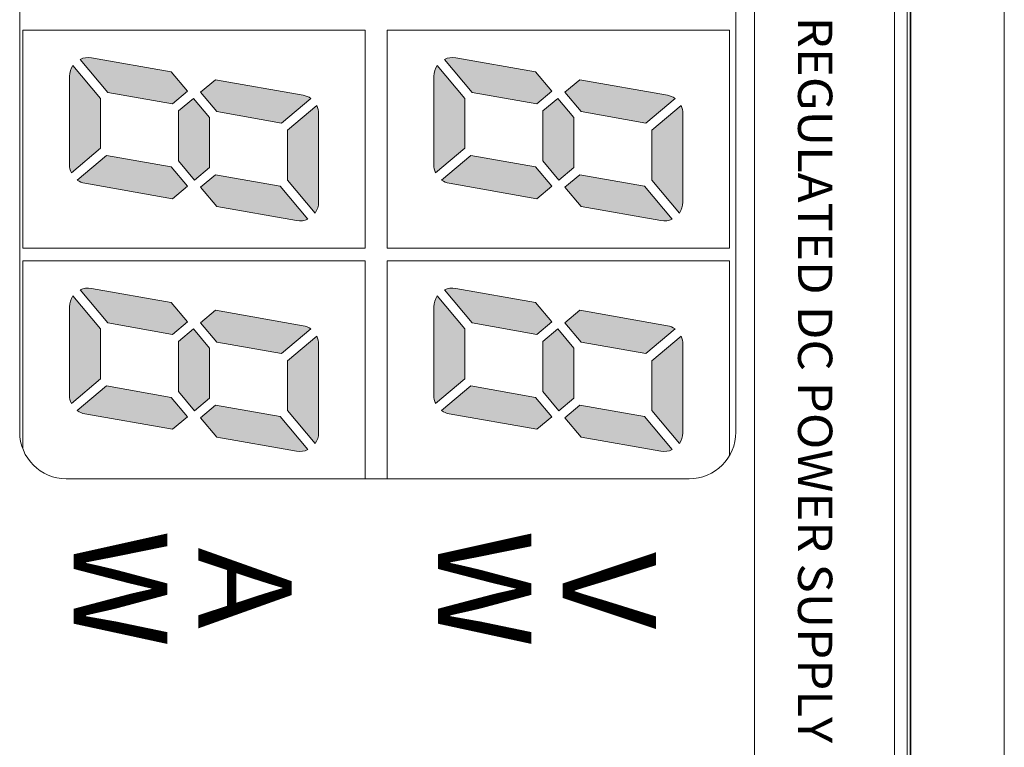
# Model space of a CAD drawing. Units: millimetres. Extents: x 0 to 589, y 4 to 406.
# Drawn here: x 127 to 143, y 256 to 268 of the extents above; entities that cross this region are included whole.
import ezdxf

# ---------------------------------------------------------------- set-up
doc = ezdxf.new("R2010")
doc.units = ezdxf.units.MM
doc.layers.add('2文字', color=3, linetype='Continuous', lineweight=15)
doc.layers.add('Z80-3106-06-00', color=7, linetype='Continuous', lineweight=20)
doc.styles.add('Arial Reguler', font='arial.ttf')
doc.styles.add('USER1', font='swissb.ttf')
doc.styles.add('ｽﾀｲﾙ1', font='swissbo.ttf')

msp = doc.modelspace()

# ---------------------------------------------------------------- hatches: boundary and pattern name
at = {"layer": 'Z80-3106-06-00'}
h = msp.add_hatch(color=256, dxfattribs=at)
h.paths.add_polyline_path([(130.0409999999997, 266.6560000000004), (129.7999999999997, 266.4540000000002), (129.7999999999997, 265.6529999999998), (130.0589999999997, 265.3440000000005), (130.2999999999997, 265.5459999999998), (130.2999999999997, 266.3470000000002)])
edge = h.paths.add_edge_path()
edge.add_line((128.6464999999998, 265.7400000000002), (128.1754818670424, 265.3449847929555))
edge.add_arc((128.3503999285003, 265.5897162016404), 0.3008152100894474, 234.4452868258469, 259.968296114383)
edge.add_line((128.2979999999998, 265.2935000000002), (129.7034999999996, 265.0455000000006))
edge.add_line((129.7034999999996, 265.0455000000006), (129.9444999999996, 265.2475000000004))
edge.add_line((129.9444999999996, 265.2474999999999), (129.6849999999999, 265.5564999999997))
edge.add_line((129.6849999999999, 265.5565000000001), (128.6464999999998, 265.7400000000002))
edge = h.paths.add_edge_path()
edge.add_line((132.0499999999997, 266.4110000000005), (132.0499999999997, 264.9895000000001))
edge.add_arc((131.7499999999995, 264.9895000000001), 0.3, -35.572110573743316, 0, ccw=False)
edge.add_line((131.9940152060908, 264.8149818657089), (131.5499999999997, 265.3445000000001))
edge.add_line((131.5499999999997, 265.3445000000006), (131.5499999999997, 266.1455000000001))
edge.add_line((131.5499999999997, 266.1455000000001), (132.0205784367886, 266.5405658502272))
edge.add_arc((131.7499999999995, 266.4110000000005), 0.3, 0, 25.587320751807795, ccw=False)
edge = h.paths.add_edge_path()
edge.add_line((130.4149999999999, 266.4434999999999), (131.4534999999996, 266.2599999999998))
edge.add_line((131.4534999999996, 266.2599999999998), (131.924518132957, 266.6550152070445))
edge.add_arc((131.7496000715009, 266.4102837983642), 0.3008152100850734, 54.44528682557828, 79.9682961145351)
edge.add_line((131.8019999999997, 266.7064999999998), (130.3964999999998, 266.9544999999998))
edge.add_line((130.3964999999998, 266.9545000000003), (130.1554999999998, 266.7525000000005))
edge.add_line((130.1554999999998, 266.7525000000001), (130.4149999999999, 266.4434999999999))
edge = h.paths.add_edge_path()
edge.add_line((128.5499999999997, 266.6555000000003), (128.5499999999997, 265.8545000000004))
edge.add_line((128.5499999999997, 265.8544999999999), (128.0794215632109, 265.4594341497737))
edge.add_arc((128.3499999999999, 265.5890000000004), 0.3, 180, 205.5873207517499, ccw=False)
edge.add_line((128.0499999999997, 265.5890000000004), (128.0499999999997, 267.0105000000003))
edge.add_arc((128.3499999999999, 267.0104999999999), 0.3, 144.4278894262568, 180, ccw=False)
edge.add_line((128.1059847939091, 267.185018134291), (128.5499999999997, 266.6555000000003))
edge = h.paths.add_edge_path()
edge.add_line((130.3964999999998, 265.4310000000001), (130.1554999999998, 265.2289999999998))
edge.add_line((130.1554999999998, 265.2289999999998), (130.4149999999999, 264.9200000000001))
edge.add_line((130.4149999999999, 264.9200000000005), (131.6979999999998, 264.6940000000004))
edge.add_arc((131.7498767483453, 264.9899123106556), 0.3004251863883692, 260.0564536526014, 295.5112441964297)
edge.add_line((131.8792663368708, 264.718778345617), (131.4349999999999, 265.2480000000005))
edge.add_line((131.4349999999999, 265.2480000000001), (130.3964999999998, 265.4310000000001))
edge = h.paths.add_edge_path()
edge.add_line((128.6649999999999, 266.752), (129.7034999999996, 266.569))
edge.add_line((129.7034999999996, 266.569), (129.9444999999996, 266.7709999999997))
edge.add_line((129.9444999999996, 266.7710000000002), (129.6849999999999, 267.0800000000004))
edge.add_line((129.6849999999999, 267.0800000000004), (128.4019999999996, 267.3060000000005))
edge.add_arc((128.3501232516546, 267.0100876893434), 0.3004251863897464, 80.0564536527294, 115.5112441963962)
edge.add_line((128.2207336631286, 267.281221654383), (128.6649999999999, 266.752))
h = msp.add_hatch(color=256, dxfattribs=at)
h.paths.add_polyline_path([(135.891, 266.6560000000004), (135.6500000000001, 266.4540000000002), (135.6500000000001, 265.6529999999998), (135.9090000000001, 265.3440000000005), (136.1500000000001, 265.5459999999998), (136.1500000000001, 266.3470000000002)])
edge = h.paths.add_edge_path()
edge.add_line((134.4964999999997, 265.7400000000002), (134.0254818670423, 265.3449847929555))
edge.add_arc((134.2003999285002, 265.5897162016404), 0.3008152100894474, 234.4452868258469, 259.968296114383)
edge.add_line((134.1479999999997, 265.2935000000002), (135.5534999999995, 265.0455000000006))
edge.add_line((135.5534999999995, 265.0455000000006), (135.7944999999995, 265.2475000000004))
edge.add_line((135.7944999999995, 265.2474999999999), (135.5349999999998, 265.5564999999997))
edge.add_line((135.5350000000003, 265.5565000000001), (134.4965000000002, 265.7400000000002))
edge = h.paths.add_edge_path()
edge.add_line((137.9000000000001, 266.4110000000005), (137.9000000000001, 264.9895000000001))
edge.add_arc((137.5999999999999, 264.9895000000001), 0.3, -35.572110573743316, 0, ccw=False)
edge.add_line((137.8440152060907, 264.8149818657089), (137.3999999999996, 265.3445000000001))
edge.add_line((137.4000000000001, 265.3445000000006), (137.4000000000001, 266.1455000000001))
edge.add_line((137.4000000000001, 266.1455000000001), (137.8705784367889, 266.5405658502272))
edge.add_arc((137.5999999999999, 266.4110000000005), 0.3, 0, 25.587320751807795, ccw=False)
edge = h.paths.add_edge_path()
edge.add_line((136.2649999999999, 266.4434999999999), (137.3034999999995, 266.2599999999998))
edge.add_line((137.3034999999995, 266.2599999999998), (137.7745181329569, 266.6550152070445))
edge.add_arc((137.5996000715008, 266.4102837983642), 0.3008152100850734, 54.44528682557828, 79.9682961145351)
edge.add_line((137.6519999999996, 266.7064999999998), (136.2464999999997, 266.9544999999998))
edge.add_line((136.2464999999997, 266.9545000000003), (136.0054999999997, 266.7525000000005))
edge.add_line((136.0054999999997, 266.7525000000001), (136.2649999999999, 266.4434999999999))
edge = h.paths.add_edge_path()
edge.add_line((134.4000000000001, 266.6555000000003), (134.4000000000001, 265.8545000000004))
edge.add_line((134.4000000000001, 265.8544999999999), (133.9294215632112, 265.4594341497737))
edge.add_arc((134.2000000000002, 265.5890000000004), 0.3, 180, 205.5873207517499, ccw=False)
edge.add_line((133.9000000000001, 265.5890000000004), (133.9000000000001, 267.0105000000003))
edge.add_arc((134.2000000000002, 267.0104999999999), 0.3, 144.4278894262568, 180, ccw=False)
edge.add_line((133.9559847939094, 267.185018134291), (134.4000000000001, 266.6555000000003))
edge = h.paths.add_edge_path()
edge.add_line((136.2464999999997, 265.4310000000001), (136.0054999999997, 265.2289999999998))
edge.add_line((136.0054999999997, 265.2289999999998), (136.2649999999999, 264.9200000000001))
edge.add_line((136.2649999999999, 264.9200000000005), (137.5479999999998, 264.6940000000004))
edge.add_arc((137.5998767483456, 264.9899123106556), 0.3004251863883692, 260.0564536526014, 295.5112441964297)
edge.add_line((137.7292663368712, 264.718778345617), (137.2850000000003, 265.2480000000005))
edge.add_line((137.2850000000003, 265.2480000000001), (136.2465000000002, 265.4310000000001))
edge = h.paths.add_edge_path()
edge.add_line((134.5149999999998, 266.752), (135.5534999999995, 266.569))
edge.add_line((135.5534999999995, 266.569), (135.7944999999995, 266.7709999999997))
edge.add_line((135.7944999999995, 266.7710000000002), (135.5349999999998, 267.0800000000004))
edge.add_line((135.5350000000003, 267.0800000000004), (134.2519999999999, 267.3060000000005))
edge.add_arc((134.2001232516545, 267.0100876893434), 0.3004251863897464, 80.0564536527294, 115.5112441963962)
edge.add_line((134.070733663129, 267.281221654383), (134.5150000000003, 266.752))
h = msp.add_hatch(color=256, dxfattribs=at)
edge = h.paths.add_edge_path()
edge.add_arc((128.3499999999999, 263.3105), 0.3, 144.4278894262568, 180)
edge.add_line((128.0499999999997, 263.3105), (128.0499999999997, 261.8890000000001))
edge.add_arc((128.3499999999999, 261.8890000000001), 0.3, 180, 205.5873207517499)
edge.add_line((128.0794215632109, 261.7594341497738), (128.5499999999997, 262.1545000000001))
edge.add_line((128.5499999999997, 262.1545000000001), (128.5499999999997, 262.9555))
edge.add_line((128.5499999999997, 262.9555), (128.1059847939091, 263.4850181342908))
edge = h.paths.add_edge_path()
edge.add_line((131.924518132957, 262.9550152070446), (131.4534999999996, 262.5599999999999))
edge.add_line((131.4534999999996, 262.5599999999999), (130.4149999999999, 262.7435000000001))
edge.add_line((130.4149999999999, 262.7435000000001), (130.1554999999998, 263.0525000000002))
edge.add_line((130.1554999999998, 263.0525000000002), (130.3964999999998, 263.2545))
edge.add_line((130.3964999999998, 263.2545), (131.8019999999997, 263.0065))
edge.add_arc((131.7496000715009, 262.7102837983639), 0.3008152100850734, 54.44528682557831, 79.96829611453512, ccw=False)
edge = h.paths.add_edge_path()
edge.add_line((128.2979999999998, 261.5934999999999), (129.7034999999996, 261.3455000000004))
edge.add_line((129.7034999999996, 261.3455000000004), (129.9444999999996, 261.5475000000001))
edge.add_line((129.9444999999996, 261.5475000000001), (129.6849999999999, 261.8564999999999))
edge.add_line((129.6849999999999, 261.8564999999999), (128.6464999999998, 262.04))
edge.add_line((128.6464999999998, 262.04), (128.1754818670424, 261.6449847929553))
edge.add_arc((128.3503999285003, 261.8897162016406), 0.3008152100894474, 234.4452868258469, 259.968296114383)
edge = h.paths.add_edge_path()
edge.add_line((131.5499999999997, 262.4454999999998), (131.5499999999997, 261.6445000000003))
edge.add_line((131.5499999999997, 261.6445000000003), (131.9940152060908, 261.1149818657091))
edge.add_arc((131.7499999999995, 261.2894999999999), 0.3, -35.57211057374323, -1.27e-14)
edge.add_line((132.0499999999997, 261.2894999999999), (132.0499999999997, 262.7110000000002))
edge.add_arc((131.7499999999995, 262.7110000000002), 0.3, -1.27e-14, 25.5873207518078)
edge.add_line((132.0205784367886, 262.840565850227), (131.5499999999997, 262.4454999999998))
edge = h.paths.add_edge_path()
edge.add_line((131.4349999999999, 261.5480000000002), (131.8792663368708, 261.0187783456167))
edge.add_arc((131.7498767483453, 261.2899123106558), 0.3004251863883692, -99.94354634739858, -64.4887558035702, ccw=False)
edge.add_line((131.6979999999998, 260.9940000000001), (130.4149999999999, 261.2200000000003))
edge.add_line((130.4149999999999, 261.2200000000003), (130.1554999999998, 261.529))
edge.add_line((130.1554999999998, 261.529), (130.3964999999998, 261.7310000000002))
edge.add_line((130.3964999999998, 261.7310000000002), (131.4349999999999, 261.5480000000002))
edge = h.paths.add_edge_path()
edge.add_arc((128.3501232516546, 263.3100876893432), 0.3004251863897464, 80.0564536527294, 115.5112441963962)
edge.add_line((128.2207336631286, 263.5812216543832), (128.6649999999999, 263.0520000000001))
edge.add_line((128.6649999999999, 263.0520000000001), (129.7034999999996, 262.8690000000001))
edge.add_line((129.7034999999996, 262.8690000000001), (129.9444999999996, 263.0709999999999))
edge.add_line((129.9444999999996, 263.0709999999999), (129.6849999999999, 263.38))
edge.add_line((129.6849999999999, 263.38), (128.4019999999996, 263.6060000000002))
h.paths.add_polyline_path([(130.0409999999997, 262.9560000000001), (129.7999999999997, 262.7539999999999), (129.7999999999997, 261.953), (130.0589999999997, 261.6440000000002), (130.2999999999997, 261.846), (130.2999999999997, 262.6469999999999)])
h = msp.add_hatch(color=256, dxfattribs=at)
edge = h.paths.add_edge_path()
edge.add_arc((134.2000000000002, 263.3105), 0.3, 144.4278894262568, 180)
edge.add_line((133.9000000000001, 263.3105), (133.9000000000001, 261.8890000000001))
edge.add_arc((134.2000000000002, 261.8890000000001), 0.3, 180, 205.5873207517499)
edge.add_line((133.9294215632112, 261.7594341497738), (134.4000000000001, 262.1545000000001))
edge.add_line((134.4000000000001, 262.1545000000001), (134.4000000000001, 262.9555))
edge.add_line((134.4000000000001, 262.9555), (133.9559847939094, 263.4850181342908))
edge = h.paths.add_edge_path()
edge.add_line((137.7745181329569, 262.9550152070446), (137.3034999999995, 262.5599999999999))
edge.add_line((137.3034999999995, 262.5599999999999), (136.2649999999999, 262.7435000000001))
edge.add_line((136.2649999999999, 262.7435000000001), (136.0054999999997, 263.0525000000002))
edge.add_line((136.0054999999997, 263.0525000000002), (136.2464999999997, 263.2545))
edge.add_line((136.2464999999997, 263.2545), (137.6519999999996, 263.0065))
edge.add_arc((137.5996000715008, 262.7102837983639), 0.3008152100850734, 54.44528682557831, 79.96829611453512, ccw=False)
edge = h.paths.add_edge_path()
edge.add_line((134.1479999999997, 261.5934999999999), (135.5534999999995, 261.3455000000004))
edge.add_line((135.5534999999995, 261.3455000000004), (135.7944999999995, 261.5475000000001))
edge.add_line((135.7944999999995, 261.5475000000001), (135.5349999999998, 261.8564999999999))
edge.add_line((135.5350000000003, 261.8564999999999), (134.4965000000002, 262.04))
edge.add_line((134.4964999999997, 262.04), (134.0254818670423, 261.6449847929553))
edge.add_arc((134.2003999285002, 261.8897162016406), 0.3008152100894474, 234.4452868258469, 259.968296114383)
edge = h.paths.add_edge_path()
edge.add_line((137.4000000000001, 262.4454999999998), (137.4000000000001, 261.6445000000003))
edge.add_line((137.4000000000001, 261.6445000000003), (137.8440152060911, 261.1149818657091))
edge.add_arc((137.5999999999999, 261.2894999999999), 0.3, -35.57211057374323, -1.27e-14)
edge.add_line((137.9000000000001, 261.2894999999999), (137.9000000000001, 262.7110000000002))
edge.add_arc((137.5999999999999, 262.7110000000002), 0.3, -1.27e-14, 25.5873207518078)
edge.add_line((137.8705784367889, 262.840565850227), (137.4000000000001, 262.4454999999998))
edge = h.paths.add_edge_path()
edge.add_line((137.2850000000003, 261.5480000000002), (137.7292663368712, 261.0187783456167))
edge.add_arc((137.5998767483456, 261.2899123106558), 0.3004251863883692, -99.94354634739858, -64.4887558035702, ccw=False)
edge.add_line((137.5480000000002, 260.9940000000001), (136.2650000000003, 261.2200000000003))
edge.add_line((136.2649999999999, 261.2200000000003), (136.0054999999997, 261.529))
edge.add_line((136.0054999999997, 261.529), (136.2464999999997, 261.7310000000002))
edge.add_line((136.2464999999997, 261.7310000000002), (137.2849999999998, 261.5480000000002))
edge = h.paths.add_edge_path()
edge.add_arc((134.2001232516545, 263.3100876893432), 0.3004251863897464, 80.0564536527294, 115.5112441963962)
edge.add_line((134.070733663129, 263.5812216543832), (134.5150000000003, 263.0520000000001))
edge.add_line((134.5149999999998, 263.0520000000001), (135.5534999999995, 262.8690000000001))
edge.add_line((135.5534999999995, 262.8690000000001), (135.7944999999995, 263.0709999999999))
edge.add_line((135.7944999999995, 263.0709999999999), (135.5349999999998, 263.38))
edge.add_line((135.5350000000003, 263.38), (134.2519999999999, 263.6060000000002))
h.paths.add_polyline_path([(135.891, 262.9560000000001), (135.6500000000001, 262.7539999999999), (135.6500000000001, 261.953), (135.9090000000001, 261.6440000000002), (136.1500000000001, 261.846), (136.1500000000001, 262.6469999999999)])

# ---------------------------------------------------------------- linework, layer by layer
for p, q in [((143.0623580520223, 277.6623503481401), (143.0623580520223, 243.3376342440956)), ((141.5499999999997, 277.0999922961177), (141.5499999999997, 243.8999922961179)), ((141.5587275324647, 277.108727532464), (141.5587275324647, 243.8912724675361)), ((132.7999999999997, 267.7500000000005), (127.2999999999997, 267.7500000000005)), ((127.2999999999997, 267.7500000000005), (127.2999999999997, 264.2500000000004)), ((132.7999999999997, 264.2500000000004), (132.7999999999997, 267.7500000000005)), ((138.6500000000001, 267.7500000000005), (133.1500000000001, 267.7500000000005)), ((133.1500000000001, 267.7500000000005), (133.1500000000001, 264.2500000000004)), ((138.6500000000001, 264.2500000000004), (138.6500000000001, 267.7500000000005)), ((128.2207336631286, 267.281221654383), (128.6649999999999, 266.752)), ((128.4019999999996, 267.306), (129.6849999999999, 267.0800000000004)), ((134.070733663129, 267.281221654383), (134.5149999999998, 266.752)), ((134.2519999999999, 267.306), (135.5350000000003, 267.0800000000004)), ((128.1059847939091, 267.185018134291), (128.5499999999997, 266.6555000000003)), ((129.6849999999999, 267.0800000000004), (129.9444999999996, 266.7710000000002)), ((133.9559847939094, 267.185018134291), (134.4000000000001, 266.6555000000003)), ((135.5350000000003, 267.0800000000004), (135.7944999999995, 266.7710000000002)), ((128.0499999999997, 267.0104999999999), (128.0499999999997, 265.5890000000004)), ((130.3964999999998, 266.9545000000003), (130.1554999999998, 266.7525000000001)), ((130.3964999999998, 266.9545000000003), (131.8019999999997, 266.7064999999998)), ((133.9000000000001, 267.0104999999999), (133.9000000000001, 265.5890000000004)), ((136.2464999999997, 266.9545000000003), (136.0054999999997, 266.7525000000001)), ((136.2464999999997, 266.9545000000003), (137.6519999999996, 266.7064999999998)), ((129.9444999999996, 266.7710000000002), (129.7034999999996, 266.569)), ((135.7944999999995, 266.7710000000002), (135.5534999999995, 266.569)), ((128.5499999999997, 266.6555000000003), (128.5499999999997, 265.8544999999999)), ((128.6649999999999, 266.752), (129.7034999999996, 266.569)), ((130.0409999999997, 266.6560000000004), (129.7999999999997, 266.4540000000002)), ((130.0409999999997, 266.6560000000004), (130.2999999999997, 266.3470000000002)), ((130.1554999999998, 266.7525000000001), (130.4149999999999, 266.4434999999999)), ((131.924518132957, 266.6550152070445), (131.4534999999996, 266.2599999999998)), ((134.4000000000001, 266.6555000000003), (134.4000000000001, 265.8544999999999)), ((134.5149999999998, 266.752), (135.5534999999995, 266.569)), ((135.891, 266.6560000000004), (135.6500000000001, 266.4540000000002)), ((135.891, 266.6560000000004), (136.1500000000001, 266.3470000000002)), ((136.0054999999997, 266.7525000000001), (136.2649999999999, 266.4434999999999)), ((137.7745181329569, 266.6550152070445), (137.3034999999995, 266.2599999999998)), ((129.7999999999997, 266.4540000000002), (129.7999999999997, 265.6529999999998)), ((130.4149999999999, 266.4434999999999), (131.4534999999996, 266.2599999999998)), ((132.0205784367886, 266.5405658502272), (131.5499999999997, 266.1455000000001)), ((135.6500000000001, 266.4540000000002), (135.6500000000001, 265.6529999999998)), ((136.2649999999999, 266.4434999999999), (137.3034999999995, 266.2599999999998)), ((137.8705784367889, 266.5405658502272), (137.4000000000001, 266.1455000000001)), ((130.2999999999997, 266.3470000000002), (130.2999999999997, 265.5459999999998)), ((132.0499999999997, 266.4110000000005), (132.0499999999997, 264.9895000000001)), ((136.1500000000001, 266.3470000000002), (136.1500000000001, 265.5459999999998)), ((137.9000000000001, 266.4110000000005), (137.9000000000001, 264.9895000000001)), ((131.5499999999997, 266.1455000000001), (131.5499999999997, 265.3445000000006)), ((137.4000000000001, 266.1455000000001), (137.4000000000001, 265.3445000000006)), ((128.5499999999997, 265.8544999999999), (128.0794215632109, 265.4594341497737)), ((134.4000000000001, 265.8544999999999), (133.9294215632112, 265.4594341497737)), ((128.6464999999998, 265.7400000000002), (128.1754818670424, 265.3449847929555)), ((128.6464999999998, 265.7400000000002), (129.6849999999999, 265.5565000000001)), ((129.7999999999997, 265.6529999999998), (130.0589999999997, 265.3440000000005)), ((134.4964999999997, 265.7400000000002), (134.0254818670423, 265.3449847929555)), ((134.4964999999997, 265.7400000000002), (135.5350000000003, 265.5565000000001)), ((135.6500000000001, 265.6529999999998), (135.9090000000001, 265.3440000000005)), ((129.6849999999999, 265.5565000000001), (129.9444999999996, 265.2474999999999)), ((130.2999999999997, 265.5459999999998), (130.0589999999997, 265.3440000000005)), ((135.5350000000003, 265.5565000000001), (135.7944999999995, 265.2474999999999)), ((136.1500000000001, 265.5459999999998), (135.9090000000001, 265.3440000000005)), ((130.3964999999998, 265.4310000000001), (130.1554999999998, 265.2289999999998)), ((130.3964999999998, 265.4310000000001), (131.4349999999999, 265.2480000000001)), ((131.5499999999997, 265.3445000000006), (131.9940152060908, 264.8149818657089)), ((136.2464999999997, 265.4310000000001), (136.0054999999997, 265.2289999999998)), ((136.2464999999997, 265.4310000000001), (137.2850000000003, 265.2480000000001)), ((137.4000000000001, 265.3445000000006), (137.8440152060907, 264.8149818657089)), ((128.2979999999998, 265.2935000000002), (129.7034999999996, 265.0455000000006)), ((129.9444999999996, 265.2474999999999), (129.7034999999996, 265.0455000000006)), ((130.1554999999998, 265.2289999999998), (130.4149999999999, 264.9200000000005)), ((131.4349999999999, 265.2480000000001), (131.8792663368708, 264.718778345617)), ((134.1479999999997, 265.2935000000002), (135.5534999999995, 265.0455000000006)), ((135.7944999999995, 265.2474999999999), (135.5534999999995, 265.0455000000006)), ((136.0054999999997, 265.2289999999998), (136.2649999999999, 264.9200000000005)), ((137.2850000000003, 265.2480000000001), (137.7292663368712, 264.718778345617)), ((130.4149999999999, 264.9200000000005), (131.6979999999998, 264.694)), ((136.2649999999999, 264.9200000000005), (137.5480000000002, 264.694)), ((132.7999999999997, 264.2500000000004), (127.2999999999997, 264.2500000000004)), ((138.6500000000001, 264.2500000000004), (133.1500000000001, 264.2500000000004)), ((132.7999999999997, 264.0500000000002), (127.2999999999997, 264.0500000000002)), ((127.2999999999997, 264.0500000000002), (127.2999999999997, 261.0307340557611)), ((132.7999999999997, 260.5500000000002), (132.7999999999997, 264.0500000000002)), ((138.6500000000001, 264.0500000000002), (133.1500000000001, 264.0500000000002)), ((133.1500000000001, 264.0500000000002), (133.1500000000001, 260.5500000000002)), ((138.6500000000001, 260.9258265574403), (138.6500000000001, 264.0500000000002)), ((128.4019999999996, 263.6060000000002), (129.6849999999999, 263.38)), ((134.2519999999999, 263.6060000000002), (135.5350000000003, 263.38)), ((128.1059847939091, 263.4850181342908), (128.5499999999997, 262.9555)), ((128.2207336631286, 263.5812216543832), (128.6649999999999, 263.0520000000001)), ((133.9559847939094, 263.4850181342908), (134.4000000000001, 262.9555)), ((134.070733663129, 263.5812216543832), (134.5149999999998, 263.0520000000001)), ((128.0499999999997, 263.3105), (128.0499999999997, 261.8890000000001)), ((129.6849999999999, 263.38), (129.9444999999996, 263.0709999999999)), ((133.9000000000001, 263.3105), (133.9000000000001, 261.8890000000001)), ((135.5350000000003, 263.38), (135.7944999999995, 263.0709999999999)), ((130.3964999999998, 263.2545), (130.1554999999998, 263.0525000000002)), ((130.3964999999998, 263.2545), (131.8019999999997, 263.0065)), ((136.2464999999997, 263.2545), (136.0054999999997, 263.0525000000002)), ((136.2464999999997, 263.2545), (137.6519999999996, 263.0065)), ((128.6649999999999, 263.0520000000001), (129.7034999999996, 262.8690000000001)), ((129.9444999999996, 263.0709999999999), (129.7034999999996, 262.8690000000001)), ((130.1554999999998, 263.0525000000002), (130.4149999999999, 262.7435000000001)), ((134.5149999999998, 263.0520000000001), (135.5534999999995, 262.8690000000001)), ((135.7944999999995, 263.0709999999999), (135.5534999999995, 262.8690000000001)), ((136.0054999999997, 263.0525000000002), (136.2649999999999, 262.7435000000001)), ((128.5499999999997, 262.9555), (128.5499999999997, 262.1545000000001)), ((130.0409999999997, 262.9560000000001), (129.7999999999997, 262.7539999999999)), ((130.0409999999997, 262.9560000000001), (130.2999999999997, 262.6469999999999)), ((131.924518132957, 262.9550152070446), (131.4534999999996, 262.5599999999999)), ((132.0205784367886, 262.840565850227), (131.5499999999997, 262.4454999999998)), ((134.4000000000001, 262.9555), (134.4000000000001, 262.1545000000001)), ((135.891, 262.9560000000001), (135.6500000000001, 262.7539999999999)), ((135.891, 262.9560000000001), (136.1500000000001, 262.6469999999999)), ((137.7745181329569, 262.9550152070446), (137.3034999999995, 262.5599999999999)), ((137.8705784367889, 262.840565850227), (137.4000000000001, 262.4454999999998)), ((129.7999999999997, 262.7539999999999), (129.7999999999997, 261.953)), ((130.2999999999997, 262.6469999999999), (130.2999999999997, 261.846)), ((130.4149999999999, 262.7435000000001), (131.4534999999996, 262.5599999999999)), ((132.0499999999997, 262.7110000000002), (132.0499999999997, 261.2894999999999)), ((135.6500000000001, 262.7539999999999), (135.6500000000001, 261.953)), ((136.1500000000001, 262.6469999999999), (136.1500000000001, 261.846)), ((136.2649999999999, 262.7435000000001), (137.3034999999995, 262.5599999999999)), ((137.9000000000001, 262.7110000000002), (137.9000000000001, 261.2894999999999)), ((131.5499999999997, 262.4454999999998), (131.5499999999997, 261.6445000000003)), ((137.4000000000001, 262.4454999999998), (137.4000000000001, 261.6445000000003)), ((128.5499999999997, 262.1545000000001), (128.0794215632109, 261.7594341497738)), ((128.6464999999998, 262.04), (128.1754818670424, 261.6449847929553)), ((128.6464999999998, 262.04), (129.6849999999999, 261.8564999999999)), ((134.4000000000001, 262.1545000000001), (133.9294215632112, 261.7594341497738)), ((134.4964999999997, 262.04), (134.0254818670423, 261.6449847929553)), ((134.4964999999997, 262.04), (135.5350000000003, 261.8564999999999)), ((129.6849999999999, 261.8564999999999), (129.9444999999996, 261.5475000000001)), ((129.7999999999997, 261.953), (130.0589999999997, 261.6440000000002)), ((135.5350000000003, 261.8564999999999), (135.7944999999995, 261.5475000000001)), ((135.6500000000001, 261.953), (135.9090000000001, 261.6440000000002)), ((130.2999999999997, 261.846), (130.0589999999997, 261.6440000000002)), ((130.3964999999998, 261.7310000000002), (130.1554999999998, 261.529)), ((130.3964999999998, 261.7310000000002), (131.4349999999999, 261.5480000000002)), ((136.1500000000001, 261.846), (135.9090000000001, 261.6440000000002)), ((136.2464999999997, 261.7310000000002), (136.0054999999997, 261.529)), ((136.2464999999997, 261.7310000000002), (137.2850000000003, 261.5480000000002)), ((128.2979999999998, 261.5934999999999), (129.7034999999996, 261.3455000000004)), ((129.9444999999996, 261.5475000000001), (129.7034999999996, 261.3455000000004)), ((131.4349999999999, 261.5480000000002), (131.8792663368708, 261.0187783456167)), ((131.5499999999997, 261.6445000000003), (131.9940152060908, 261.1149818657091)), ((134.1479999999997, 261.5934999999999), (135.5534999999995, 261.3455000000004)), ((135.7944999999995, 261.5475000000001), (135.5534999999995, 261.3455000000004)), ((137.2850000000003, 261.5480000000002), (137.7292663368712, 261.0187783456167)), ((137.4000000000001, 261.6445000000003), (137.8440152060907, 261.1149818657091)), ((130.1554999999998, 261.529), (130.4149999999999, 261.2200000000003)), ((136.0054999999997, 261.529), (136.2649999999999, 261.2200000000003)), ((130.4149999999999, 261.2200000000003), (131.6979999999998, 260.9940000000001)), ((136.2649999999999, 261.2200000000003), (137.5480000000002, 260.9940000000001)), ((127.9966006229624, 260.5500000000002), (132.7999999999997, 260.5500000000002)), ((133.1500000000001, 260.5500000000002), (138.0033993770375, 260.5500000000002))]:
    msp.add_line(p, q, dxfattribs=at)
at = {"layer": 'Z80-3106-06-00', "linetype": 'Continuous'}
for p, q in [((139.0499999999997, 277.0999999999999), (139.0499999999997, 243.9)), ((141.2999999999997, 277.0499999999997), (141.2999999999997, 243.9500000000003)), ((141.5, 277), (141.5, 244)), ((127.25, 274.4999922961179), (127.25, 261.2999922961176)), ((138.75, 274.4999922961179), (138.75, 261.2999922961176)), ((138, 260.5499922961176), (128, 260.5499922961176))]:
    msp.add_line(p, q, dxfattribs=at)
at = {"layer": 'Z80-3106-06-00'}
for centre, radius, start, end in [((128.3501232516546, 267.0100876893434), 0.3004251863897464, 80.05645365273018, 115.5112441963969), ((134.200123251655, 267.0100876893434), 0.3004251863897464, 80.05645365273018, 115.5112441963969), ((128.3500000000003, 267.0104999999999), 0.3, 144.4278894262568, 180), ((134.2000000000002, 267.0104999999999), 0.3, 144.4278894262568, 180), ((131.7496000715009, 266.4102837983642), 0.3008152100850734, 54.44528682557828, 79.96829611453263), ((137.5996000715013, 266.4102837983642), 0.3008152100850734, 54.44528682557828, 79.96829611453263), ((131.75, 266.4110000000005), 0.3, 0, 25.5873207518078), ((137.5999999999999, 266.4110000000005), 0.3, 0, 25.5873207518078), ((128.3500000000003, 265.5890000000004), 0.3, 180, 205.5873207517503), ((134.2000000000002, 265.5890000000004), 0.3, 180, 205.5873207517503), ((128.3503999285003, 265.5897162016404), 0.3008152100894474, 234.4452868258469, 259.9682961143824), ((134.2003999285007, 265.5897162016404), 0.3008152100894474, 234.4452868258469, 259.9682961143824), ((131.75, 264.9895000000001), 0.3, 324.4278894262567, 0), ((137.5999999999999, 264.9895000000001), 0.3, 324.4278894262567, 0), ((131.7498767483457, 264.9899123106556), 0.3004251863883692, 260.056453652599, 295.5112441964292), ((137.5998767483456, 264.9899123106556), 0.3004251863883692, 260.056453652599, 295.5112441964292), ((128.3501232516546, 263.3100876893432), 0.3004251863897464, 80.05645365273018, 115.5112441963969), ((134.200123251655, 263.3100876893432), 0.3004251863897464, 80.05645365273018, 115.5112441963969), ((128.3500000000003, 263.3105), 0.3, 144.4278894262568, 180), ((134.2000000000002, 263.3105), 0.3, 144.4278894262568, 180), ((131.7496000715009, 262.7102837983639), 0.3008152100850734, 54.44528682557828, 79.96829611453263), ((137.5996000715013, 262.7102837983639), 0.3008152100850734, 54.44528682557828, 79.96829611453263), ((131.75, 262.7110000000002), 0.3, 0, 25.5873207518078), ((137.5999999999999, 262.7110000000002), 0.3, 0, 25.5873207518078), ((128.3500000000003, 261.8890000000001), 0.3, 180, 205.5873207517503), ((134.2000000000002, 261.8890000000001), 0.3, 180, 205.5873207517503), ((128.3503999285003, 261.8897162016406), 0.3008152100894474, 234.4452868258469, 259.9682961143824), ((134.2003999285007, 261.8897162016406), 0.3008152100894474, 234.4452868258469, 259.9682961143824), ((131.75, 261.2894999999999), 0.3, 324.4278894262567, 0), ((137.5999999999999, 261.2894999999999), 0.3, 324.4278894262567, 0), ((131.7498767483457, 261.2899123106558), 0.3004251863883692, 260.056453652599, 295.5112441964292), ((137.5998767483456, 261.2899123106558), 0.3004251863883692, 260.056453652599, 295.5112441964292)]:
    msp.add_arc(centre, radius, start, end, dxfattribs=at)
at = {"layer": 'Z80-3106-06-00', "linetype": 'Continuous'}
for centre, start, end in [((128, 261.2999922961176), 180, 270), ((138, 261.2999922961176), 270, 0)]:
    msp.add_arc(centre, 0.75, start, end, dxfattribs=at)

# ---------------------------------------------------------------- texts
at = {"layer": '2文字', "width": 1.05}
for s, height, style, p in [('REGULATED DC POWER SUPPLY', 0.55, 'Arial Reguler', (139.75, 267.9649922961175)), ('W', 1.5, 'ｽﾀｲﾙ1', (128.1189714881993, 259.7294922961178)), ('W', 1.5, 'ｽﾀｲﾙ1', (133.9689714881997, 259.7294922961178)), ('A', 1.5, 'USER1', (130.11895, 259.4484922961178)), ('V', 1.5, 'USER1', (135.9689499999999, 259.3749922961178))]:
    msp.add_text(s, height=height, rotation=270, dxfattribs=dict(at, style=style)).set_placement(p)

doc.saveas('drawing.dxf')
